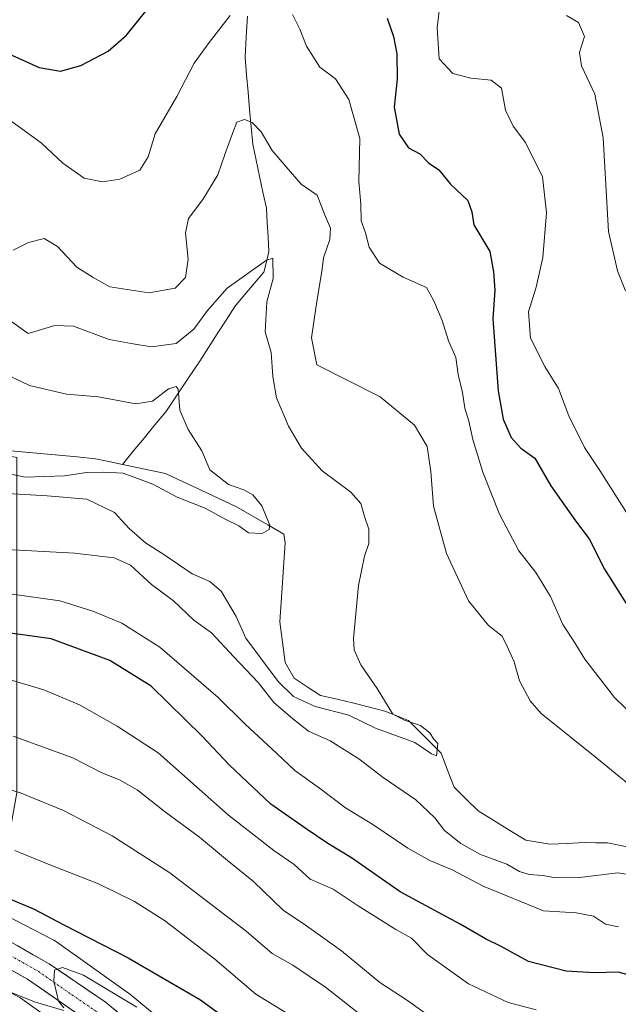
# Model space of a CAD drawing. Units: metres. Extents: x 655205 to 658670, y 4730176 to 4732566.
# Drawn here: x 655519 to 655663, y 4730991 to 4731228 of the extents above; entities that cross this region are included whole.
import ezdxf

# ---------------------------------------------------------------- set-up
doc = ezdxf.new("R2010")
doc.units = ezdxf.units.M
doc.header["$MEASUREMENT"] = 0
doc.linetypes.add('TRAZO_Y_PUNTO', pattern=[1, 0.5, -0.25, 0, -0.25])
for name, color, linetype, lineweight in [('Carretera de calzada única', 19, 'Continuous', 13), ('Carretera de calzada única Cxs', 19, 'Continuous', 13), ('Carretera de calzada única eje', 19, 'TRAZO_Y_PUNTO', 0), ('Corriente natural lineal', 142, 'Continuous', 13), ('Curva de nivel maestra', 36, 'Continuous', 30), ('Curva de nivel normal', 36, 'Continuous', 0), ('Matorral CxS', 135, 'Continuous', 0), ('Núcleo urbano CxS', 19, 'Continuous', 0)]:
    doc.layers.add(name, color=color, linetype=linetype, lineweight=lineweight)

# ---------------------------------------------------------------- blocks, each defined once
blk = doc.blocks.new('*U152')
at = {"layer": 'Núcleo urbano CxS', "color": 19, "linetype": 'Continuous', "lineweight": 0}
for points in [[(655536.2245, 4730980.3774, 707.3977), (655519.0493, 4730992.6354, 706.32)], [(655513.2628, 4731013.6487, 703.5209), (655526.9119, 4731006.5815, 703.8272), (655527.2335, 4731006.4057, 703.8238), (655527.6779, 4731006.1293, 703.8214), (655527.8813, 4731005.9894, 703.8156), (655545.7609, 4730993.2281, 704.6938), (655545.9835, 4730993.0633, 704.7077), (655546.2299, 4730992.8666, 704.7313), (655562.7747, 4730979.1016, 705.549)]]:
    blk.add_polyline3d(points, dxfattribs=at)
blk = doc.blocks.new('*U169')
at = {"layer": 'Curva de nivel normal', "color": 36, "linetype": 'Continuous', "lineweight": 0}
blk.add_polyline3d([(655505.21, 4731114.4, 660), (655525.63, 4731113.2, 660), (655535.22, 4731112.43, 660), (655541.86, 4731109.18, 660), (655545.39, 4731105.4, 660), (655549.24, 4731101.88, 660), (655553.93, 4731098.94, 660), (655560.48, 4731094.48, 660), (655564.76, 4731092.64, 660), (655567.44, 4731090.3, 660), (655571.06, 4731084.24, 660), (655573.38, 4731079, 660), (655581.13, 4731068.58, 660), (655584.8, 4731064.96, 660), (655590.02, 4731062.58, 660), (655598.11, 4731060.53, 660), (655604.52, 4731057.34, 660), (655613.96, 4731053.94, 660), (655618, 4731051.18, 660), (655619.14, 4731050.71, 660), (655619.48, 4731053.65, 660), (655618.47, 4731054.8, 660), (655617.61, 4731056.27, 660), (655615.3, 4731057.98, 660), (655611.52, 4731059.29, 660), (655608.72, 4731060.74, 660), (655604.91, 4731066.9, 660), (655600.98, 4731072.63, 660), (655599.44, 4731076.16, 660), (655599.22, 4731078.96, 660), (655600.43, 4731091.66, 660), (655601.88, 4731098.75, 660), (655602.96, 4731101.75, 660), (655602.92, 4731105.19, 660), (655601.87, 4731108.22, 660), (655601.02, 4731111.37, 660), (655598.62, 4731114.11, 660), (655591.72, 4731119.23, 660), (655586.77, 4731124.64, 660), (655583.63, 4731129.98, 660), (655580.78, 4731136.75, 660), (655579.83, 4731141.88, 660), (655579.44, 4731147.65, 660), (655578, 4731152.64, 660), (655578.42, 4731159.87, 660), (655579.93, 4731165.47, 660), (655579.86, 4731170.36, 660), (655578.32, 4731169.84, 660), (655568.87, 4731163.17, 660), (655564.16, 4731157.8, 660), (655560.87, 4731153.31, 660), (655556.66, 4731149.85, 660), (655550.75, 4731149.03, 660), (655545.83, 4731149.8, 660), (655540.52, 4731150.83, 660), (655532, 4731153.97, 660), (655527.47, 4731154.16, 660), (655521.12, 4731152.24, 660), (655513.15, 4731157.81, 660)], dxfattribs=at)
blk = doc.blocks.new('*U177')
at = {"layer": 'Curva de nivel normal', "color": 36, "linetype": 'Continuous', "lineweight": 0}
blk.add_polyline3d([(655586.11, 4730987.09, 695), (655575.76, 4730993.44, 695), (655565.91, 4731001.84, 695), (655553.83, 4731011.17, 695), (655546.66, 4731015.74, 695), (655537.98, 4731019.94, 695), (655525.49, 4731024.8, 695), (655517.86, 4731027.97, 695)], dxfattribs=at)
blk = doc.blocks.new('*U184')
at = {"layer": 'Curva de nivel normal', "color": 36, "linetype": 'Continuous', "lineweight": 0}
for points in [[(655620.22, 4731233.25, 680), (655619.37, 4731225.68, 680), (655619.86, 4731218.3, 680), (655623.12, 4731214.73, 680), (655627.4, 4731213.6, 680), (655632.32, 4731213.11, 680), (655634.81, 4731211.24, 680), (655635.79, 4731205.95, 680), (655637.62, 4731202.04, 680), (655640.54, 4731198.15, 680), (655644.68, 4731189.87, 680), (655645.64, 4731181.26, 680), (655644.74, 4731170.54, 680), (655643.13, 4731163.41, 680), (655641.28, 4731157.42, 680), (655641.78, 4731151.14, 680), (655645.24, 4731144.28, 680), (655648.5, 4731139.04, 680), (655651, 4731132.41, 680), (655654.7, 4731124.8, 680), (655658.43, 4731119.32, 680), (655665.25, 4731108.54, 680)], [(655643.1, 4730989.65, 680), (655636.43, 4730991.43, 680), (655626.83, 4730995.93, 680), (655617.02, 4731002.98, 680), (655613.18, 4731006.89, 680), (655609.44, 4731008.94, 680), (655600.38, 4731014.65, 680), (655594.39, 4731018.69, 680), (655588.81, 4731021.05, 680), (655584.97, 4731024.57, 680), (655580.11, 4731027.93, 680), (655569.25, 4731036.47, 680), (655552.33, 4731051.47, 680), (655542.5, 4731057.82, 680), (655533.42, 4731062.94, 680), (655524.85, 4731066.57, 680), (655515.98, 4731069.2, 680)]]:
    blk.add_polyline3d(points, dxfattribs=at)
blk = doc.blocks.new('*U190')
at = {"layer": 'Curva de nivel normal', "color": 36, "linetype": 'Continuous', "lineweight": 0}
blk.add_polyline3d([(655605.3, 4730985.03, 690), (655592.53, 4730995.08, 690), (655584.67, 4731000.41, 690), (655579.67, 4731003.21, 690), (655573.44, 4731008.61, 690), (655555.14, 4731022.56, 690), (655541.24, 4731031.49, 690), (655529.55, 4731037.59, 690), (655519.42, 4731041.78, 690), (655508.86, 4731045.11, 690)], dxfattribs=at)
blk = doc.blocks.new('*U207')
at = {"layer": 'Curva de nivel normal', "color": 36, "linetype": 'Continuous', "lineweight": 0}
for points in [[(655476.89, 4731228.5, 670), (655480.42, 4731225.34, 670), (655485.14, 4731221.6, 670), (655492.54, 4731217.78, 670), (655505.73, 4731210.06, 670), (655515.48, 4731204.42, 670), (655524.2, 4731198.04, 670), (655529.4, 4731193.15, 670), (655534.52, 4731189.61, 670), (655538.98, 4731188.68, 670), (655543.09, 4731189.32, 670), (655547.88, 4731191.5, 670), (655549.9, 4731194.7, 670), (655551.63, 4731200.23, 670), (655556.83, 4731209.2, 670), (655560.98, 4731217.22, 670), (655564.53, 4731222.2, 670), (655569.59, 4731228.69, 670)], [(655584.56, 4731228.9, 670), (655586.38, 4731225.36, 670), (655587.94, 4731221.33, 670), (655591.17, 4731216.23, 670), (655594.92, 4731213.43, 670), (655598.12, 4731208.5, 670), (655600.76, 4731199.08, 670), (655600.54, 4731188.74, 670), (655600.99, 4731183.35, 670), (655601.09, 4731179.36, 670), (655602.15, 4731176.46, 670), (655603.04, 4731173.02, 670), (655605.46, 4731169.14, 670), (655611.15, 4731165.79, 670), (655616.74, 4731163.28, 670), (655618.54, 4731160.11, 670), (655620.55, 4731155.38, 670), (655622.08, 4731150.44, 670), (655623.79, 4731146.44, 670), (655624.42, 4731142.41, 670), (655625.39, 4731138.04, 670), (655625.96, 4731134.27, 670), (655626.98, 4731131.2, 670), (655627.87, 4731126.75, 670), (655630.34, 4731118.94, 670), (655634.35, 4731108.78, 670), (655638.96, 4731099.97, 670), (655643.02, 4731094.76, 670), (655646.55, 4731089.02, 670), (655649.56, 4731082.28, 670), (655652.02, 4731078.51, 670), (655654.85, 4731073.95, 670), (655661.92, 4731064.78, 670), (655666.89, 4731059.95, 670)], [(655662.94, 4731009.63, 670), (655659.79, 4731010.29, 670), (655656.86, 4731012.16, 670), (655652.77, 4731012.98, 670), (655644.91, 4731013.47, 670), (655630.35, 4731019.42, 670), (655622.93, 4731023.29, 670), (655617.54, 4731025.55, 670), (655612.31, 4731028.56, 670), (655603.88, 4731034.24, 670), (655597.34, 4731038.2, 670), (655591.05, 4731042.92, 670), (655585.11, 4731047.19, 670), (655580.82, 4731051.27, 670), (655573.1, 4731058.42, 670), (655566.75, 4731064.74, 670), (655552.75, 4731076.85, 670), (655543.55, 4731082.59, 670), (655536.6, 4731085.51, 670), (655528.66, 4731087.98, 670), (655507.5, 4731090.96, 670)]]:
    blk.add_polyline3d(points, dxfattribs=at)
blk = doc.blocks.new('*U216')
at = {"layer": 'Curva de nivel normal', "color": 36, "linetype": 'Continuous', "lineweight": 0}
for points in [[(655650.41, 4731228.68, 685), (655653.33, 4731227.03, 685), (655654.74, 4731223.64, 685), (655653.51, 4731219.82, 685), (655654.02, 4731216.57, 685), (655657.21, 4731209.78, 685), (655659.2, 4731199.27, 685), (655660.49, 4731176.77, 685), (655662.64, 4731167.28, 685), (655664.62, 4731162.47, 685)], [(655622.73, 4730984.34, 685), (655612.18, 4730991.94, 685), (655605.6, 4730996.21, 685), (655596.32, 4731003.84, 685), (655587.93, 4731009.87, 685), (655582.38, 4731013.61, 685), (655575.21, 4731020.55, 685), (655569, 4731025.55, 685), (655562.25, 4731031.2, 685), (655553.78, 4731037.44, 685), (655547.25, 4731042.51, 685), (655543.05, 4731044.94, 685), (655538.78, 4731046.66, 685), (655531.78, 4731050.21, 685), (655517.46, 4731055.45, 685)]]:
    blk.add_polyline3d(points, dxfattribs=at)
blk = doc.blocks.new('*U217')
at = {"layer": 'Curva de nivel normal', "color": 36, "linetype": 'Continuous', "lineweight": 0}
blk.add_polyline3d([(655514.26, 4731119, 655), (655520.34, 4731117.73, 655), (655529.78, 4731118.05, 655), (655535.11, 4731118.8, 655), (655539.11, 4731118.87, 655), (655543.88, 4731118.69, 655), (655551.07, 4731116.04, 655), (655556.92, 4731112.89, 655), (655563.58, 4731110.23, 655), (655568.57, 4731107.55, 655), (655571.67, 4731105.98, 655), (655574.05, 4731104.36, 655), (655577.34, 4731104.15, 655), (655578.99, 4731105.13, 655), (655579.18, 4731106.16, 655), (655577.2, 4731110.79, 655), (655575.09, 4731113.46, 655), (655572.86, 4731114.68, 655), (655569.23, 4731115.98, 655), (655564.76, 4731119.49, 655), (655562.84, 4731124.03, 655), (655559.52, 4731129.16, 655), (655557.51, 4731133.82, 655), (655557.16, 4731138.83, 655), (655556.66, 4731139.49, 655), (655554.79, 4731138.94, 655), (655550.99, 4731136, 655), (655546.92, 4731135.31, 655), (655538.01, 4731136.99, 655), (655530.31, 4731137.62, 655), (655521.42, 4731139.72, 655), (655514, 4731143.3, 655)], dxfattribs=at)
blk = doc.blocks.new('*U219')
at = {"layer": 'Curva de nivel normal', "color": 36, "linetype": 'Continuous', "lineweight": 0}
for points in [[(655516, 4731100.34, 665), (655532.18, 4731099.46, 665), (655541.77, 4731098.31, 665), (655545.7, 4731096.53, 665), (655550.69, 4731091.91, 665), (655556.04, 4731087.94, 665), (655560.9, 4731083.35, 665), (655565.12, 4731080.3, 665), (655570.47, 4731074.54, 665), (655576.38, 4731068.3, 665), (655580.09, 4731063.52, 665), (655584.67, 4731059.59, 665), (655588.4, 4731056.64, 665), (655593.6, 4731054.31, 665), (655600.51, 4731050.01, 665), (655606.36, 4731045.49, 665), (655614.18, 4731040.11, 665), (655618.74, 4731035.8, 665), (655621.12, 4731032.78, 665), (655625.02, 4731029.61, 665), (655629.77, 4731026.99, 665), (655636.1, 4731024.65, 665), (655639.1, 4731022.93, 665), (655641.43, 4731022.16, 665), (655644.77, 4731021.98, 665), (655647.7, 4731021.43, 665), (655653.5, 4731021.49, 665), (655662.76, 4731022.56, 665), (655665.69, 4731022.13, 665)], [(655670.46, 4731039.73, 665), (655657.68, 4731050.14, 665), (655644.32, 4731060.91, 665), (655641.69, 4731063.92, 665), (655639.13, 4731068.76, 665), (655637.83, 4731073.28, 665), (655636.38, 4731076.55, 665), (655634.97, 4731079.49, 665), (655631.69, 4731082.04, 665), (655626.9, 4731088.01, 665), (655621.58, 4731099.32, 665), (655618.42, 4731110.75, 665), (655617.83, 4731119.09, 665), (655616.96, 4731125.1, 665), (655613.92, 4731130.24, 665), (655605.68, 4731136.99, 665), (655590.43, 4731144.74, 665), (655589.19, 4731151.16, 665), (655590.16, 4731158.34, 665), (655591.01, 4731163.41, 665), (655591.66, 4731167.16, 665), (655592.03, 4731170.4, 665), (655593.52, 4731174.82, 665), (655593.7, 4731177.58, 665), (655592.29, 4731180.91, 665), (655590.51, 4731185.52, 665), (655586.68, 4731188.1, 665), (655583.07, 4731192.33, 665), (655579.71, 4731196.22, 665), (655577.06, 4731200.7, 665), (655574.89, 4731202.94, 665), (655573.02, 4731203.69, 665), (655571.18, 4731203.06, 665), (655570.19, 4731200.35, 665), (655568.39, 4731195.53, 665), (655566.62, 4731190.39, 665), (655563.08, 4731184.44, 665), (655559.58, 4731179.86, 665), (655558.92, 4731176.41, 665), (655559.53, 4731170.08, 665), (655558.9, 4731165.67, 665), (655556.44, 4731163.13, 665), (655550.1, 4731161.99, 665), (655540.72, 4731163.43, 665), (655536.74, 4731165.69, 665), (655532.8, 4731168.18, 665), (655528.16, 4731173.12, 665), (655524.93, 4731175.04, 665), (655521.18, 4731174.08, 665), (655517.48, 4731172.25, 665)]]:
    blk.add_polyline3d(points, dxfattribs=at)
blk = doc.blocks.new('*U221')
at = {"layer": 'Curva de nivel normal', "color": 36, "linetype": 'Continuous', "lineweight": 0}
for points in [[(655547.18, 4730990.31, 705), (655534.38, 4730997.99, 705), (655529.31, 4730999.87, 705), (655527.42, 4730999.19, 705), (655527.24, 4730996.57, 705), (655528.41, 4730991.74, 705), (655529.62, 4730990.17, 705)], [(655529.62, 4730989.48, 705), (655522.86, 4730991.47, 705), (655495.73, 4731002.29, 705), (655469.95, 4731010.4, 705), (655438.17, 4731018.48, 705), (655423.47, 4731021.5, 705), (655411.82, 4731023.78, 705), (655387.92, 4731027.55, 705), (655355.98, 4731032.8, 705), (655303.09, 4731039.14, 705), (655292.37, 4731040.06, 705), (655281.42, 4731039.92, 705), (655267.89, 4731037.98, 705), (655256.05, 4731036.2, 705), (655247.04, 4731033.02, 705), (655242, 4731030.28, 705), (655238.32, 4731028.19, 705)]]:
    blk.add_polyline3d(points, dxfattribs=at)
blk = doc.blocks.new('*U231')
at = {"layer": 'Curva de nivel maestra', "color": 36, "linetype": 'Continuous', "lineweight": 30}
for points in [[(655490.65, 4731231.46, 675), (655504.06, 4731224.27, 675), (655513.72, 4731220.66, 675), (655523.7, 4731216.22, 675), (655528.88, 4731215.28, 675), (655533.72, 4731216.7, 675), (655540.34, 4731220.14, 675), (655544.68, 4731223.93, 675), (655549.67, 4731230.09, 675)], [(655607.3, 4731228.02, 675), (655608.85, 4731223.6, 675), (655609.65, 4731219.47, 675), (655609.72, 4731213.41, 675), (655609.02, 4731206.67, 675), (655610.19, 4731200.17, 675), (655612.43, 4731196.9, 675), (655615.16, 4731195.4, 675), (655617.26, 4731193.3, 675), (655619.7, 4731191.6, 675), (655622.53, 4731188.17, 675), (655626.69, 4731184.21, 675), (655627.66, 4731181.47, 675), (655628.14, 4731178.34, 675), (655631.98, 4731171.97, 675), (655632.84, 4731167.07, 675), (655633.22, 4731162.66, 675), (655632.74, 4731155.74, 675), (655633.96, 4731138.42, 675), (655635.21, 4731131.64, 675), (655637.1, 4731127.2, 675), (655639.41, 4731124.7, 675), (655642.8, 4731122.31, 675), (655646.65, 4731115.64, 675), (655652.55, 4731107.2, 675), (655655.89, 4731102.88, 675), (655659.51, 4731095.59, 675), (655664.76, 4731087.37, 675)], [(655667.02, 4730997.63, 675), (655662.8, 4730998.71, 675), (655657.1, 4730998.56, 675), (655650.35, 4730998.96, 675), (655641.26, 4731001.29, 675), (655634.68, 4731004.85, 675), (655630.93, 4731006.76, 675), (655624.84, 4731010.23, 675), (655610.46, 4731018.02, 675), (655598.78, 4731026.16, 675), (655593.04, 4731029.63, 675), (655587.84, 4731033.16, 675), (655579.35, 4731039.13, 675), (655569.39, 4731048.55, 675), (655562.91, 4731055.46, 675), (655550.6, 4731067.47, 675), (655540.7, 4731073.64, 675), (655526.63, 4731078.86, 675), (655511.02, 4731081.02, 675)]]:
    blk.add_polyline3d(points, dxfattribs=at)
blk = doc.blocks.new('*U234')
at = {"layer": 'Curva de nivel maestra', "color": 36, "linetype": 'Continuous', "lineweight": 30}
blk.add_polyline3d([(655510.68, 4731018.82, 700), (655522.51, 4731013.87, 700), (655529.62, 4731010.1, 700), (655545.08, 4731002.13, 700), (655562.5, 4730992.03, 700), (655577.34, 4730981.22, 700)], dxfattribs=at)

msp = doc.modelspace()

# ---------------------------------------------------------------- linework, layer by layer
at = {"layer": 'Carretera de calzada única', "color": 19, "linetype": 'Continuous', "lineweight": 13}
for points in [[(655237.3, 4731073.55), (655238.37, 4731073.71), (655249.23, 4731074.65), (655263.29, 4731075.71), (655289.93, 4731075.09), (655302.69, 4731073.71), (655317.71, 4731071.33), (655332.77, 4731067.84), (655342.1, 4731065.26), (655354.78, 4731061.84), (655422.34, 4731041.06), (655480.66, 4731022.22), (655494.73, 4731016.79), (655510.77, 4731009.43), (655526.13, 4731000.74), (655539.59, 4730991.56), (655554.47, 4730979.19)], [(655537.08, 4730985.8), (655520.95, 4730997.07), (655508.19, 4731004.08), (655498.55, 4731008.58), (655493.3, 4731011.09), (655485.67, 4731013.96), (655458.14, 4731023.1), (655415.08, 4731036.43), (655362.66, 4731052.83), (655340.15, 4731059.71), (655318.33, 4731064.7), (655307.95, 4731066.58), (655298.06, 4731067.95), (655274.8, 4731069.58), (655261.91, 4731069.2), (655251.03, 4731068.83), (655243.65, 4731068.2), (655237.44, 4731067.08)]]:
    msp.add_lwpolyline(points, dxfattribs=at)
at = {"layer": 'Carretera de calzada única Cxs', "color": 19, "linetype": 'Continuous', "lineweight": 13}
for points in [[(655518.45, 4731005.09, 704.26), (655522.29, 4731002.91, 704.61), (655526.13, 4731000.74, 704.7), (655529.5, 4730998.45, 705), (655532.86, 4730996.15, 705.08), (655536.23, 4730993.86, 705.4), (655539.59, 4730991.56, 705.51), (655543.31, 4730988.47, 705.81)], [(655533.05, 4730988.62, 705.1), (655529.02, 4730991.44, 705.01), (655524.98, 4730994.25, 704.75), (655520.95, 4730997.07, 704.54), (655516.7, 4730999.41, 704.15)]]:
    msp.add_polyline3d(points, dxfattribs=at)
at = {"layer": 'Carretera de calzada única eje', "color": 19, "linetype": 'TRAZO_Y_PUNTO', "lineweight": 0}
msp.add_lwpolyline([(655515.86, 4731003.25), (655523.54, 4730998.9), (655531.6, 4730993.27), (655538.33, 4730988.68)], dxfattribs=at)
at = {"layer": 'Corriente natural lineal', "color": 142, "linetype": 'Continuous', "lineweight": 13}
for points in [[(655573.75, 4731228.51, 668.33), (655573.47, 4731223.55, 667.5), (655573.18, 4731218.58, 667.63), (655573.55, 4731214.41, 667.1), (655573.92, 4731210.24, 666.4), (655574.28, 4731206.06, 665.66), (655574.65, 4731201.89, 664.9), (655575.02, 4731197.72, 664.18), (655575.85, 4731193.89, 663.6), (655576.67, 4731190.05, 662.94), (655577.5, 4731186.22, 662.09), (655578.32, 4731182.38, 661.03), (655578.51, 4731178.9, 660.39), (655578.71, 4731175.42, 660.36), (655578.9, 4731171.94, 660.28), (655578.32, 4731169.46, 660.09), (655577.74, 4731166.98, 659.83), (655575.4, 4731164.24, 659.45), (655573.06, 4731161.5, 659.29), (655570.72, 4731158.76, 658.91), (655568.63, 4731155.48, 658.42), (655566.53, 4731152.19, 657.65), (655564.44, 4731148.91, 657.61), (655562.34, 4731145.62, 656.56), (655559.61, 4731141.55, 655.74), (655556.88, 4731137.47, 654.6), (655554.15, 4731133.4, 654.11), (655551.54, 4731130.25, 653.51), (655548.94, 4731127.09, 652.71), (655546.33, 4731123.94, 651.89), (655543.72, 4731120.78, 653.74)], [(655543.72, 4731120.78, 653.74), (655540.49, 4731121.47, 653.33), (655537.26, 4731122.15, 652.61), (655532.84, 4731122.56, 651.67), (655528.42, 4731122.96, 651.32), (655523.99, 4731123.37, 651.28), (655519.57, 4731123.77, 650.93), (655515.15, 4731124.18, 650.76)], [(655665.02, 4731028.83, 662.44), (655660.29, 4731029.81, 662.55), (655657.47, 4731029.84, 662.7), (655654.65, 4731029.86, 662.6), (655650.53, 4731029.66, 662.18), (655646.41, 4731029.46, 661.5), (655643.52, 4731029.96, 661.8), (655640.63, 4731030.46, 661.93), (655636.81, 4731032.8, 661.5), (655632.98, 4731035.15, 661.18), (655629.16, 4731037.49, 661.01), (655626.3, 4731040.33, 660.65), (655623.44, 4731043.17, 660.14), (655621.86, 4731047.27, 659.9), (655620.28, 4731051.37, 660.38), (655617.67, 4731053.99, 660.19), (655615.07, 4731056.6, 660.31), (655612.46, 4731059.22, 659.72), (655609.63, 4731060.34, 659.6), (655606.79, 4731061.46, 659.6), (655603.07, 4731062.44, 659.27), (655599.34, 4731063.41, 658.84), (655595.34, 4731064.31, 658.87), (655591.34, 4731065.2, 658.75), (655588.15, 4731067.28, 658.35), (655584.95, 4731069.36, 658.13), (655582.83, 4731073.18, 657.79), (655582.21, 4731078.05, 657.34), (655581.58, 4731082.92, 656.97), (655581.88, 4731087.67, 656.99), (655582.19, 4731092.41, 657), (655582.49, 4731097.16, 656.97), (655582.79, 4731101.9, 656.23), (655582.49, 4731104.04, 655.82), (655578.7, 4731106.22, 655.12), (655574.91, 4731108.41, 654.18), (655571.12, 4731110.59, 654.13), (655566.86, 4731112.59, 653.36), (655562.61, 4731114.58, 653.12), (655558.35, 4731116.58, 653.14), (655554.09, 4731118.57, 652.42), (655550.63, 4731119.31, 652.88), (655547.18, 4731120.04, 653.8), (655543.72, 4731120.78, 653.74)]]:
    msp.add_polyline3d(points, dxfattribs=at)
at = {"layer": 'Matorral CxS', "color": 135, "linetype": 'Continuous', "lineweight": 0}
for points in [[(655562.77, 4730979.1, 705.55), (655546.23, 4730992.87, 704.73), (655545.98, 4730993.06, 704.71), (655545.76, 4730993.23, 704.69), (655527.88, 4731005.99, 703.82), (655527.68, 4731006.13, 703.82), (655527.23, 4731006.41, 703.82), (655526.91, 4731006.58, 703.83), (655513.26, 4731013.65, 703.52), (655518.39, 4731041.84, 691.04), (655518.39, 4731079.52, 676.68), (655518.39, 4731122.41, 652.79), (655478.1, 4731130.21, 652.57), (655402.73, 4731147.1, 650.78), (655322.15, 4731149.7, 659.53), (655300.06, 4731157.5, 654.07), (655279.27, 4731157.5, 656.77), (655266.27, 4731184.79, 642.55), (655236.38, 4731197.79, 634.65), (655234.51, 4731197.87, 634.48), (655233.46, 4731244.15, 641.26)], [(655246.45, 4730666.27, 627.58), (655237.55, 4731062.24, 693.75), (655242.75, 4731063.12, 693.96), (655264.82, 4731064.57, 694.47), (655284.22, 4731064.33, 695.05), (655306.39, 4731062.4, 695.42), (655332.79, 4731056.81, 696.89), (655394.59, 4731037.91, 700.59), (655464.6, 4731015.7, 704.23), (655496.78, 4731004.16, 705.45), (655519.05, 4730992.64, 706.32), (655536.22, 4730980.38, 707.4)], [(655536.22, 4730980.38, 707.4), (655519.05, 4730992.64, 706.32), (655496.78, 4731004.16, 705.45), (655464.6, 4731015.7, 704.23), (655394.59, 4731037.91, 700.59), (655332.79, 4731056.81, 696.89), (655306.39, 4731062.4, 695.42), (655284.22, 4731064.33, 695.05), (655264.82, 4731064.57, 694.47), (655242.75, 4731063.12, 693.96), (655237.55, 4731062.24, 693.75)], [(655513.26, 4731013.65, 703.52), (655526.91, 4731006.58, 703.83), (655527.23, 4731006.41, 703.82), (655527.68, 4731006.13, 703.82), (655527.88, 4731005.99, 703.82), (655545.76, 4730993.23, 704.69), (655545.98, 4730993.06, 704.71), (655546.23, 4730992.87, 704.73), (655562.77, 4730979.1, 705.55)]]:
    msp.add_polyline3d(points, dxfattribs=at)
at = {"layer": 'Núcleo urbano CxS', "color": 19, "linetype": 'Continuous', "lineweight": 0}
for points in [[(655536.22, 4730980.38, 707.4), (655519.05, 4730992.64, 706.32), (655496.78, 4731004.16, 705.45), (655464.6, 4731015.7, 704.23), (655394.59, 4731037.91, 700.59), (655332.79, 4731056.81, 696.89), (655306.39, 4731062.4, 695.42), (655284.22, 4731064.33, 695.05), (655264.82, 4731064.57, 694.47), (655242.75, 4731063.12, 693.96), (655237.55, 4731062.24, 693.75)], [(655513.26, 4731013.65, 703.52), (655526.91, 4731006.58, 703.83), (655527.23, 4731006.41, 703.82), (655527.68, 4731006.13, 703.82), (655527.88, 4731005.99, 703.82), (655545.76, 4730993.23, 704.69), (655545.98, 4730993.06, 704.71), (655546.23, 4730992.87, 704.73), (655562.77, 4730979.1, 705.55)]]:
    msp.add_polyline3d(points, dxfattribs=at)

# ---------------------------------------------------------------- block references
at = {"layer": 'Curva de nivel maestra', "color": 36, "linetype": 'Continuous', "lineweight": 30}
for name in ['*U234', '*U231']:
    msp.add_blockref(name, (0, 0), dxfattribs=at)
at = {"layer": 'Curva de nivel normal', "color": 36, "linetype": 'Continuous', "lineweight": 0}
for name in ['*U177', '*U221', '*U216', '*U190', '*U219', '*U207', '*U184', '*U217', '*U169']:
    msp.add_blockref(name, (0, 0), dxfattribs=at)
at = {"layer": 'Núcleo urbano CxS', "color": 19, "linetype": 'Continuous', "lineweight": 0}
msp.add_blockref('*U152', (0, 0), dxfattribs=at)

doc.saveas('drawing.dxf')
